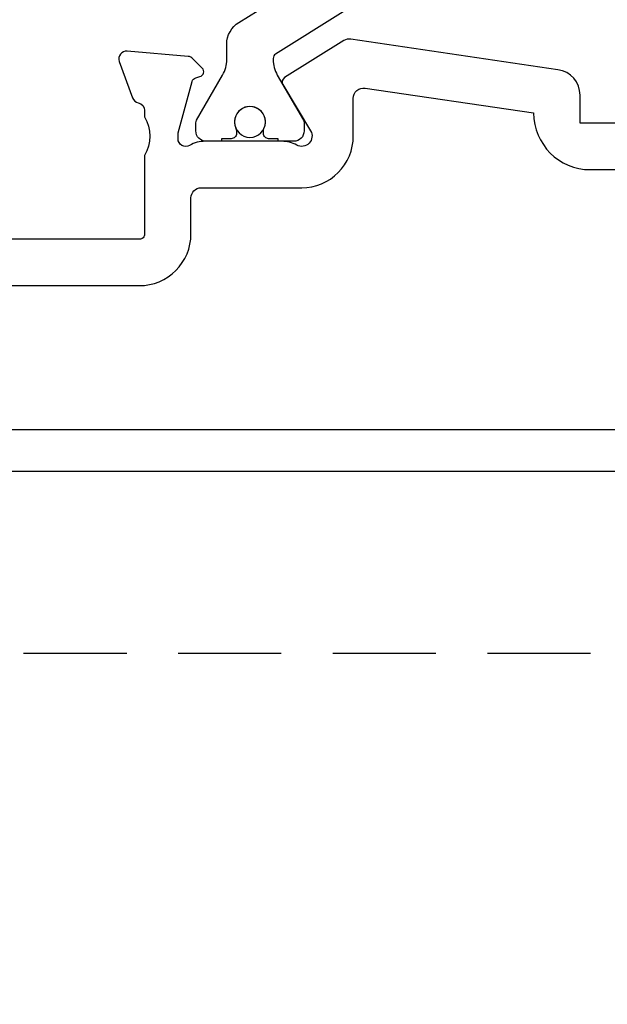
# Model space of a CAD drawing. Units: inches. Extents: x 0 to 5796, y -32 to 595.
# Drawn here: x 1648 to 1671, y 278 to 316 of the extents above; entities that cross this region are included whole.
import ezdxf

# ---------------------------------------------------------------- set-up
doc = ezdxf.new("R2010")
doc.units = ezdxf.units.IN
doc.header["$MEASUREMENT"] = 0
doc.linetypes.add('DASHED', pattern=[0.75, 0.5, -0.25])
for name, color, linetype in [('OMEGA Framing', 2, 'Continuous'), ('OMEGA SECTION', 3, 'Continuous'), ('OMEGA Text', 7, 'Continuous')]:
    doc.layers.add(name, color=color, linetype=linetype)
doc.styles.add('arialobs', font='ARIALUNI.TTF')
doc.dimstyles.new('Installation Ange', dxfattribs={"dimtxt": 6, "dimasz": 7, "dimexe": 4, "dimexo": 5, "dimgap": 0.09, "dimtad": 0, "dimdec": 0, "dimzin": 0, "dimdsep": 46, "dimtxsty": 'arialobs', "dimcen": 0.09, "dimclrd": 7, "dimclrt": 7, "dimadec": 0, "dimazin": 0, "dimtfac": 1, "dimtdec": 0, "dimtofl": 0, "dimtmove": 0, "dimatfit": 3, "dimfxl": 1, "dimtolj": 1, "dimtzin": 0, "dimarcsym": 0})

# ---------------------------------------------------------------- blocks, each defined once
blk = doc.blocks.new('50339')
for points in [[(13.5, 49.461), (13.5, 36.9), (14.589, 36.9, -0.372001), (15.578, 36.045), (16.763, 28.002, -0.178032), (16.706, 27.731), (15.27, 25.432, -0.409111), (14.997, 25.366), (13.206, 26.443, 0.767016), (12.65, 25.906, -0.127017), (12.8, 25.325), (12.8, 22.348, -0.13133), (12.64, 21.749, 0.576928), (12.9, 21.3), (13.054, 21.3, 0.065543), (13.132, 21.31), (15.121, 21.843, 0.267949), (15.262, 21.984), (15.307, 22.151, -0.57735), (15.641, 22.241), (16.005, 21.877, -0.176327), (16.092, 21.691), (16.299, 19.326, -0.548619), (15.897, 19.018), (14.487, 19.531, -0.263725), (14.295, 19.756, 0.359508), (14, 20), (13.748, 20, 0.267261), (12.252, 20), (9.2, 20, 0.414214), (9, 19.8), (9, 4.891, -0.339454)], [(0, 1.3), (0, 54.599, -0.414214)], [(7.2, 6.065), (7.2, 19.8, -0.414214), (9.2, 21.8), (10.6, 21.8, 0.414214), (11, 22.2), (11, 26.1, -0.414214), (13, 28.1), (14.466, 28.1, 0.457725), (14.862, 28.558), (13.898, 35.1, -0.413957), (11.7, 37.3), (11.7, 46.302, 0.42701)], [(1.6, 39.099), (1.6, 6.575, 0.490941)]]:
    blk.add_lwpolyline(points, format="xyb")
blk = doc.blocks.new('217100')
blk.add_lwpolyline([(2.461, -11.432, -0.131653), (2.3, -10.832), (2.3, -10.788, -0.258618), (2.394, -10.619), (5.012, -8.983, 0.258618), (5.2, -8.644), (5.2, -5.356, 0.258618), (5.012, -5.017), (2.394, -3.381, -0.258618), (2.3, -3.212), (2.3, -3.168, -0.131653), (2.461, -2.568), (3.473, -0.814, 0.131653), (3.5, -0.714), (3.5, -0.4, 0.414214), (3.1, 0), (2.5, 0), (2.5, -0.1), (2.125, -0.1, 0.414214), (1.925, -0.3), (1.925, -0.412, 0.109552), (1.944, -0.496, -1.569923), (0.856, -0.496, 0.109553), (0.875, -0.412), (0.875, -0.3, 0.414214), (0.675, -0.1), (0.3, -0.1), (0.3, 0), (-0.3, 0, 0.414214), (-0.7, -0.4), (-0.7, -0.714, 0.131653), (-0.673, -0.814), (0.339, -2.568, -0.131653), (0.5, -3.168), (0.5, -3.766, 0.258618), (0.97, -4.614), (3.212, -6.015, -0.258618), (3.4, -6.354), (3.4, -7.646, -0.258618), (3.212, -7.985), (0.97, -9.386, 0.258618), (0.5, -10.234), (0.5, -10.832, -0.131652), (0.339, -11.432), (-0.673, -13.186, 0.131652), (-0.7, -13.286), (-0.7, -13.6, 0.414214), (-0.3, -14), (0.3, -14), (0.3, -13.9), (0.675, -13.9, 0.414214), (0.875, -13.7), (0.875, -13.588, 0.109553), (0.856, -13.504, -1.569923), (1.944, -13.504, 0.109552), (1.925, -13.588), (1.925, -13.7, 0.414214), (2.125, -13.9), (2.5, -13.9), (2.5, -14), (3.1, -14, 0.414214), (3.5, -13.6), (3.5, -13.286, 0.131653), (3.473, -13.186), (2.461, -11.432)], format="xyb")
at = {"color": 4}
for centre in [(1.4, -0.75), (1.4, -13.25)]:
    blk.add_circle(centre, 0.6, dxfattribs=at)
blk = doc.blocks.new('J409001')
blk.add_blockref('50339', (0, 0))
at = {"rotation": 90}
blk.add_blockref('217100', (12.8, 22.691), dxfattribs=at)
blk = doc.blocks.new('*D112')
at = {"layer": 'Defpoints', "color": 0, "linetype": 'Continuous'}
for p in [(1632.776, 303.754), (1642.776, 303.754), (1642.776, 253.068)]:
    blk.add_point(p, dxfattribs=at)
at = {"layer": 'OMEGA Text', "color": 0, "linetype": 'Continuous', "lineweight": -2}
for p, q in [((1632.776, 298.754), (1632.776, 249.068)), ((1642.776, 298.754), (1642.776, 249.068))]:
    blk.add_line(p, q, dxfattribs=at)
at = {"layer": 'OMEGA Text', "color": 7, "linetype": 'Continuous', "lineweight": -2}
for p, q in [((1625.776, 253.068), (1618.776, 253.068)), ((1649.776, 253.068), (1656.776, 253.068))]:
    blk.add_line(p, q, dxfattribs=at)
at = {"layer": 'OMEGA Text', "color": 7, "linetype": 'Continuous'}
for points in [[(1625.776, 254.235), (1625.776, 251.901), (1632.776, 253.068)], [(1649.776, 254.235), (1649.776, 251.901), (1642.776, 253.068)]]:
    blk.add_solid(points, dxfattribs=at)
at = {"layer": 'OMEGA Text', "color": 7, "linetype": 'Continuous', "insert": (1687.218, 253.068), "char_height": 6, "attachment_point": 5, "style": 'arialobs'}
blk.add_mtext('\\A1;10mm Coverage', dxfattribs=at)

msp = doc.modelspace()

# ---------------------------------------------------------------- linework, layer by layer
at = {"layer": 'OMEGA Framing', "color": 3, "linetype": 'DASHED', "ltscale": 8}
msp.add_line((1600.083, 291.743), (1801.86, 291.743), dxfattribs=at)

# ---------------------------------------------------------------- block references
at = {"layer": 'OMEGA SECTION', "xscale": -1, "rotation": 270}
msp.add_blockref('J409001', (1632.777, 298.804), dxfattribs=at)

# ---------------------------------------------------------------- dimensions: what is measured, and where the dimension line sits
at = {"layer": 'OMEGA Text', "color": 2, "linetype": 'Continuous'}
dim = msp.add_linear_dim(base=(1642.776, 253.068), p1=(1632.776, 303.754), p2=(1642.776, 303.754), text='10mm Coverage', dimstyle='Installation Ange', override={"dimscale": 1, "dimtix": 0, "dimtofl": 0, "dimtmove": 0, "dimatfit": 3}, dxfattribs=at)
dim.commit()
dim.dimension.update_dxf_attribs({"geometry": '*D112', "text_midpoint": (1687.218, 253.068)})

doc.saveas('drawing.dxf')
